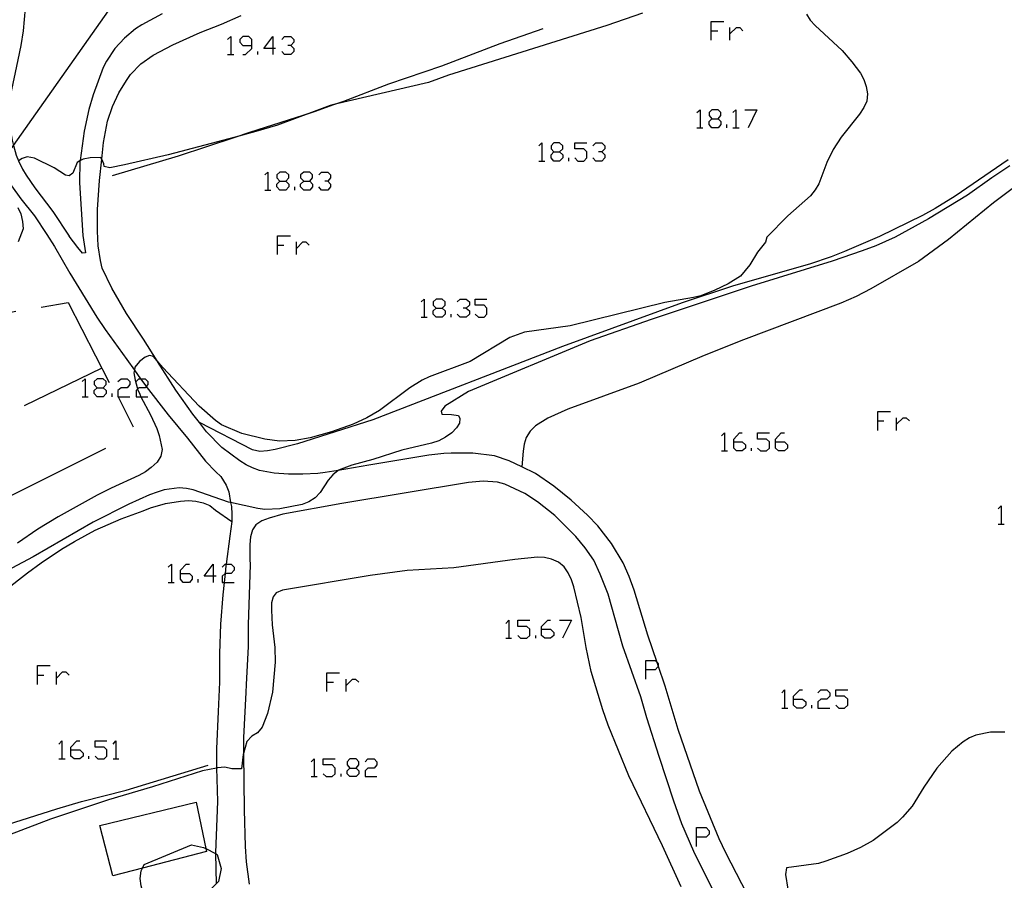
# Model space of a CAD drawing. Units: inches. Extents: x 682106 to 685829, y 4159278 to 4161670.
# Drawn here: x 683007 to 683106, y 4161238 to 4161325 of the extents above; entities that cross this region are included whole.
import ezdxf

# ---------------------------------------------------------------- set-up
doc = ezdxf.new("R2010")
doc.units = ezdxf.units.IN
doc.header["$MEASUREMENT"] = 0
doc.layers.add('Cartografia', color=7, linetype='Continuous')

# ---------------------------------------------------------------- blocks, each defined once
blk = doc.blocks.new('1496')
at = {"layer": 'Cartografia', "color": 7, "linetype": 'Continuous'}
for points in [[(683012.327, 4161251.506), (683012.327, 4161251.794), (683012.943, 4161252.41), (683013.231, 4161252.41)], [(683012.327, 4161251.506), (683013.231, 4161251.506), (683013.559, 4161251.178), (683013.559, 4161250.89), (683013.231, 4161250.603), (683012.656, 4161250.603), (683012.327, 4161250.89), (683012.327, 4161251.506)]]:
    blk.add_lwpolyline(points, dxfattribs=at)
blk = doc.blocks.new('1497')
at = {"layer": 'Cartografia', "color": 7, "linetype": 'Continuous'}
for points in [[(683014.956, 4161287.722), (683015.571, 4161287.722), (683015.859, 4161288.05), (683015.859, 4161288.338), (683015.571, 4161288.625), (683014.956, 4161288.625), (683014.668, 4161288.338), (683014.668, 4161288.05), (683014.956, 4161287.722)], [(683014.956, 4161286.818), (683014.668, 4161287.147), (683014.668, 4161287.434), (683014.956, 4161287.722)]]:
    blk.add_lwpolyline(points, dxfattribs=at)
blk = doc.blocks.new('1501')
at = {"layer": 'Cartografia', "color": 7, "linetype": 'Continuous'}
for points in [[(683040.249, 4161249.7), (683040.865, 4161249.7), (683041.152, 4161250.028), (683041.152, 4161250.315), (683040.865, 4161250.603), (683040.249, 4161250.603), (683039.961, 4161250.315), (683039.961, 4161250.028), (683040.249, 4161249.7)], [(683040.249, 4161248.837), (683039.961, 4161249.125), (683039.961, 4161249.412), (683040.249, 4161249.7)]]:
    blk.add_lwpolyline(points, dxfattribs=at)
blk = doc.blocks.new('1504')
at = {"layer": 'Cartografia', "color": 7, "linetype": 'Continuous'}
for points in [[(683074.904, 4161242.801), (683074.904, 4161243.746), (683075.889, 4161243.746), (683076.177, 4161243.417), (683076.177, 4161243.089), (683075.889, 4161242.801), (683074.904, 4161242.801)], [(683074.904, 4161241.857), (683074.904, 4161242.801)]]:
    blk.add_lwpolyline(points, dxfattribs=at)
blk = doc.blocks.new('1515')
at = {"layer": 'Cartografia', "color": 7, "linetype": 'Continuous'}
for points in [[(683059.424, 4161263.578), (683059.424, 4161263.865), (683060.04, 4161264.481), (683060.327, 4161264.481)], [(683059.424, 4161263.578), (683060.327, 4161263.578), (683060.656, 4161263.249), (683060.656, 4161262.962), (683060.327, 4161262.675), (683059.753, 4161262.675), (683059.424, 4161262.962), (683059.424, 4161263.578)]]:
    blk.add_lwpolyline(points, dxfattribs=at)
blk = doc.blocks.new('1516')
at = {"layer": 'Cartografia', "color": 7, "linetype": 'Continuous'}
for points in [[(683023.291, 4161269.162), (683023.291, 4161269.491), (683023.866, 4161270.066), (683024.194, 4161270.066)], [(683023.291, 4161269.162), (683024.194, 4161269.162), (683024.481, 4161268.875), (683024.481, 4161268.587), (683024.194, 4161268.259), (683023.578, 4161268.259), (683023.291, 4161268.587), (683023.291, 4161269.162)]]:
    blk.add_lwpolyline(points, dxfattribs=at)
blk = doc.blocks.new('1517')
at = {"layer": 'Cartografia', "color": 7, "linetype": 'Continuous'}
for points in [[(683026.576, 4161268.875), (683025.672, 4161268.875), (683026.576, 4161270.066), (683026.576, 4161268.875)], [(683026.576, 4161268.875), (683026.576, 4161268.259)], [(683026.863, 4161268.875), (683026.576, 4161268.875)]]:
    blk.add_lwpolyline(points, dxfattribs=at)
blk = doc.blocks.new('1518')
at = {"layer": 'Cartografia', "color": 7, "linetype": 'Continuous'}
for points in [[(683069.853, 4161259.513), (683069.853, 4161260.457), (683070.798, 4161260.457), (683070.98, 4161260.249), (683071.085, 4161260.129), (683071.085, 4161259.939), (683071.085, 4161259.841), (683070.798, 4161259.513), (683069.853, 4161259.513)], [(683069.853, 4161258.568), (683069.853, 4161259.513)]]:
    blk.add_lwpolyline(points, dxfattribs=at)
blk = doc.blocks.new('1519')
at = {"layer": 'Cartografia', "color": 7, "linetype": 'Continuous'}
for points in [[(683048.872, 4161295.687), (683049.488, 4161295.687), (683049.775, 4161295.975), (683049.775, 4161296.303), (683049.488, 4161296.591), (683048.872, 4161296.591), (683048.584, 4161296.303), (683048.584, 4161295.975), (683048.872, 4161295.687)], [(683048.872, 4161294.784), (683048.584, 4161295.071), (683048.584, 4161295.4), (683048.872, 4161295.687)]]:
    blk.add_lwpolyline(points, dxfattribs=at)
blk = doc.blocks.new('1520')
at = {"layer": 'Cartografia', "color": 7, "linetype": 'Continuous'}
for points in [[(683033.228, 4161308.375), (683033.844, 4161308.375), (683034.131, 4161308.704), (683034.131, 4161308.991), (683033.844, 4161309.278), (683033.228, 4161309.278), (683032.94, 4161308.991), (683032.94, 4161308.704), (683033.228, 4161308.375)], [(683033.228, 4161307.472), (683032.94, 4161307.8), (683032.94, 4161308.088), (683033.228, 4161308.375)]]:
    blk.add_lwpolyline(points, dxfattribs=at)
blk = doc.blocks.new('1521')
at = {"layer": 'Cartografia', "color": 7, "linetype": 'Continuous'}
for points in [[(683035.65, 4161308.375), (683036.225, 4161308.375), (683036.512, 4161308.704), (683036.512, 4161308.991), (683036.225, 4161309.278), (683035.65, 4161309.278), (683035.322, 4161308.991), (683035.322, 4161308.704), (683035.65, 4161308.375)], [(683035.65, 4161307.472), (683035.322, 4161307.8), (683035.322, 4161308.088), (683035.65, 4161308.375)]]:
    blk.add_lwpolyline(points, dxfattribs=at)
blk = doc.blocks.new('1522')
at = {"layer": 'Cartografia', "color": 7, "linetype": 'Continuous'}
for points in [[(683084.635, 4161256.598), (683084.635, 4161256.885), (683085.251, 4161257.501), (683085.539, 4161257.501)], [(683084.635, 4161256.598), (683085.539, 4161256.598), (683085.867, 4161256.31), (683085.867, 4161255.982), (683085.539, 4161255.694), (683084.964, 4161255.694), (683084.635, 4161255.982), (683084.635, 4161256.598)]]:
    blk.add_lwpolyline(points, dxfattribs=at)
blk = doc.blocks.new('1523')
at = {"layer": 'Cartografia', "color": 7, "linetype": 'Continuous'}
for points in [[(683078.641, 4161282.301), (683078.641, 4161282.589), (683079.215, 4161283.205), (683079.503, 4161283.205)], [(683078.641, 4161282.301), (683079.503, 4161282.301), (683079.831, 4161282.014), (683079.831, 4161281.686), (683079.503, 4161281.398), (683078.928, 4161281.398), (683078.641, 4161281.686), (683078.641, 4161282.301)]]:
    blk.add_lwpolyline(points, dxfattribs=at)
blk = doc.blocks.new('1524')
at = {"layer": 'Cartografia', "color": 7, "linetype": 'Continuous'}
for points in [[(683082.829, 4161282.301), (683082.829, 4161282.589), (683083.404, 4161283.205), (683083.732, 4161283.205)], [(683082.829, 4161282.301), (683083.732, 4161282.301), (683084.019, 4161282.014), (683084.019, 4161281.686), (683083.732, 4161281.398), (683083.116, 4161281.398), (683082.829, 4161281.686), (683082.829, 4161282.301)]]:
    blk.add_lwpolyline(points, dxfattribs=at)
blk = doc.blocks.new('1556')
at = {"layer": 'Cartografia', "color": 7, "linetype": 'Continuous'}
for points in [[(683030.436, 4161321.925), (683030.436, 4161322.541), (683030.148, 4161322.828), (683029.532, 4161322.828), (683029.245, 4161322.541), (683029.245, 4161322.254), (683029.532, 4161321.925), (683030.436, 4161321.925)], [(683029.532, 4161321.022), (683029.82, 4161321.022), (683030.436, 4161321.638), (683030.436, 4161321.925)]]:
    blk.add_lwpolyline(points, dxfattribs=at)
blk = doc.blocks.new('1557')
at = {"layer": 'Cartografia', "color": 7, "linetype": 'Continuous'}
for points in [[(683032.53, 4161321.638), (683031.626, 4161321.638), (683032.53, 4161322.828), (683032.53, 4161321.638)], [(683032.53, 4161321.638), (683032.53, 4161321.022)], [(683032.817, 4161321.638), (683032.53, 4161321.638)]]:
    blk.add_lwpolyline(points, dxfattribs=at)
blk = doc.blocks.new('1561')
at = {"layer": 'Cartografia', "color": 7, "linetype": 'Continuous'}
for points in [[(683076.464, 4161314.616), (683077.08, 4161314.616), (683077.368, 4161314.945), (683077.368, 4161315.232), (683077.08, 4161315.519), (683076.464, 4161315.519), (683076.177, 4161315.232), (683076.177, 4161314.945), (683076.464, 4161314.616)], [(683076.464, 4161313.713), (683076.177, 4161314.041), (683076.177, 4161314.329), (683076.464, 4161314.616)]]:
    blk.add_lwpolyline(points, dxfattribs=at)
blk = doc.blocks.new('1562')
at = {"layer": 'Cartografia', "color": 7, "linetype": 'Continuous'}
for points in [[(683060.656, 4161311.29), (683061.231, 4161311.29), (683061.559, 4161311.619), (683061.559, 4161311.906), (683061.231, 4161312.194), (683060.656, 4161312.194), (683060.369, 4161311.906), (683060.369, 4161311.619), (683060.656, 4161311.29)], [(683060.656, 4161310.387), (683060.369, 4161310.715), (683060.369, 4161311.003), (683060.656, 4161311.29)]]:
    blk.add_lwpolyline(points, dxfattribs=at)

msp = doc.modelspace()

# ---------------------------------------------------------------- linework, layer by layer
at = {"layer": 'Cartografia', "color": 7, "linetype": 'Continuous'}
for points in [[(682946.23, 4161220.439), (682959.782, 4161242.802), (682960.242, 4161243.561), (682964.039, 4161249.826), (682964.489, 4161250.569), (682966.228, 4161253.438), (682966.267, 4161253.503), (682970.138, 4161259.891), (682972.028, 4161263.009), (682972.028, 4161263.01), (682972.033, 4161263.016), (682974.134, 4161265.991), (682986.043, 4161282.856), (682986.421, 4161283.391), (683001.919, 4161305.337), (683002.454, 4161306.095), (683005.047, 4161309.766), (683006.587, 4161311.947), (683020.581, 4161331.763)], [(683007.749, 4161325.68), (683007.579, 4161323.4), (683007.339, 4161321.93), (683007.029, 4161320.49), (683006.269, 4161316.86), (683006.079, 4161315.41), (683006.079, 4161314.68), (683006.449, 4161312.46), (683006.587, 4161311.947), (683006.849, 4161310.98), (683007.108, 4161310.402), (683007.109, 4161310.4), (683007.509, 4161309.57), (683007.859, 4161308.96), (683008.729, 4161307.71), (683010.529, 4161305.33), (683012.179, 4161302.87)], [(683085.919, 4161325.08), (683086.279, 4161324.46), (683086.779, 4161323.92), (683089.489, 4161321.45), (683090.469, 4161320.31), (683091.329, 4161319.16), (683091.659, 4161318.54), (683091.909, 4161317.85), (683092.039, 4161317.11), (683091.959, 4161316.37), (683091.659, 4161315.72), (683091.229, 4161315.08), (683089.399, 4161312.77), (683088.599, 4161311.53), (683087.959, 4161310.23), (683087.169, 4161308.12), (683086.799, 4161307.49), (683086.309, 4161306.91), (683084.069, 4161304.9), (683081.969, 4161302.78), (683081.829, 4161302.28), (683081.029, 4161301.26), (683080.259, 4161300), (683079.329, 4161298.87), (683078.099, 4161298.12), (683076.739, 4161297.48), (683075.359, 4161296.92), (683074.629, 4161296.73), (683071.749, 4161296.24), (683062.279, 4161293.91), (683057.699, 4161293.28), (683056.259, 4161292.74), (683052.279, 4161290.35), (683048.189, 4161288.82), (683047.479, 4161288.49), (683046.249, 4161287.7), (683043.219, 4161285.44), (683041.949, 4161284.71), (683040.559, 4161284.08), (683038.409, 4161283.3), (683036.259, 4161282.7), (683034.759, 4161282.45), (683033.219, 4161282.37), (683031.729, 4161282.58), (683029.449, 4161283.14), (683027.419, 4161284.02), (683026.799, 4161284.43), (683025.159, 4161285.89), (683021.539, 4161289.75), (683020.976, 4161290.403), (683020.599, 4161290.84), (683020.189, 4161290.93), (683019.759, 4161290.77), (683019.189, 4161290.34), (683018.739, 4161289.77), (683018.691, 4161289.476), (683018.649, 4161289.21), (683018.769, 4161288.47), (683018.959, 4161287.74), (683019.015, 4161287.593), (683019.219, 4161287.06), (683019.345, 4161286.818), (683020.289, 4161285.02), (683020.919, 4161283.64), (683021.179, 4161282.95), (683021.479, 4161281.54), (683021.319, 4161280.88), (683020.959, 4161280.27), (683020.379, 4161279.75), (683019.809, 4161279.32), (683019.119, 4161278.93), (683016.379, 4161277.68), (683014.979, 4161276.97), (683011.049, 4161274.82), (683009.039, 4161273.58), (683006.999, 4161272.17)], [(683069.509, 4161325.18), (683065.949, 4161323.93), (683050.119, 4161318.96), (683048.099, 4161318.23), (683038.64, 4161316.022), (683038.289, 4161315.94), (683036.423, 4161315.245), (683032.999, 4161313.97), (683030.829, 4161313.33), (683028.773, 4161312.781), (683022.069, 4161310.99), (683017.709, 4161309.99), (683016.239, 4161309.69), (683015.669, 4161309.83), (683015.629, 4161310.1), (683015.42, 4161310.569), (683015.339, 4161310.75), (683014.279, 4161310.7), (683013.569, 4161310.58), (683013.249, 4161310.397), (683012.959, 4161310.23), (683012.529, 4161309.16), (683012.179, 4161308.92), (683011.799, 4161308.98), (683010.649, 4161309.7), (683008.699, 4161310.68), (683007.979, 4161310.8), (683007.449, 4161310.65), (683007.108, 4161310.402)], [(683021.479, 4161325.11), (683019.419, 4161324.01), (683018.789, 4161323.6), (683017.699, 4161322.66), (683016.749, 4161321.62), (683015.889, 4161320.38), (683015.569, 4161319.75), (683014.569, 4161317), (683014.149, 4161315.53), (683013.659, 4161313.36), (683013.259, 4161310.43), (683013.249, 4161310.4), (683013.249, 4161310.397), (683013.209, 4161308.21), (683013.539, 4161302.95), (683013.799, 4161301.2), (683013.499, 4161301.18), (683013.039, 4161301.74), (683012.179, 4161302.87)], [(683079.988, 4161237.08), (683077.838, 4161241.22), (683077.178, 4161242.63), (683075.228, 4161247.38), (683073.078, 4161253.56), (683071.788, 4161257.87), (683071.085, 4161259.939), (683070.98, 4161260.249), (683070.049, 4161262.99), (683068.669, 4161267.47), (683068.169, 4161268.84), (683067.569, 4161270.23), (683066.429, 4161272.14), (683065.039, 4161273.91), (683064.009, 4161274.98), (683062.369, 4161276.47), (683060.639, 4161277.89), (683058.799, 4161279.13), (683057.459, 4161279.82), (683056.179, 4161280.42), (683054.699, 4161280.91), (683052.559, 4161281.19), (683050.369, 4161281.19), (683049.649, 4161281.13), (683048.159, 4161280.97), (683042.159, 4161279.97), (683039.089, 4161279.45), (683039.083, 4161279.449), (683037.779, 4161279.24), (683037.039, 4161279.15), (683035.529, 4161279.08), (683034.099, 4161279.09), (683032.659, 4161279.18), (683031.939, 4161279.3), (683031.209, 4161279.46), (683030.499, 4161279.7), (683029.869, 4161280.02), (683029.229, 4161280.4), (683027.429, 4161281.74), (683025.919, 4161283.31), (683025.189, 4161284.245), (683024.529, 4161285.09), (683022.829, 4161287.48), (683021.009, 4161290.35), (683020.976, 4161290.403), (683019.609, 4161292.59), (683017.909, 4161295.14), (683016.419, 4161297.68), (683015.479, 4161299.68), (683015.289, 4161300.44), (683015.079, 4161301.9), (683014.989, 4161303.37), (683014.989, 4161305.53), (683015.199, 4161308.45), (683015.419, 4161310.56), (683015.42, 4161310.569), (683015.599, 4161312.25), (683016.009, 4161314.36), (683016.499, 4161315.83), (683017.119, 4161317.21), (683017.889, 4161318.44), (683018.299, 4161319.02), (683019.339, 4161320.11), (683020.559, 4161320.98), (683022.549, 4161322.01), (683025.259, 4161323.22), (683027.399, 4161324.06), (683029.379, 4161324.94)], [(683076.382, 4161322.459), (683076.382, 4161323.403), (683076.382, 4161324.347), (683077.655, 4161324.347)], [(683016.489, 4161308.94), (683023.119, 4161310.92), (683028.773, 4161312.781), (683030.229, 4161313.26), (683036.423, 4161315.245), (683036.719, 4161315.34), (683038.64, 4161316.022), (683039.649, 4161316.38), (683044.129, 4161318.1), (683049.449, 4161319.9), (683055.279, 4161322.14), (683058.149, 4161323.14), (683059.579, 4161323.65)], [(683076.382, 4161323.403), (683077.039, 4161323.403)], [(683078.271, 4161322.459), (683078.271, 4161323.116), (683078.271, 4161323.732)], [(683078.271, 4161323.116), (683078.928, 4161323.732), (683079.257, 4161323.732), (683079.544, 4161323.403)], [(683028.013, 4161322.541), (683028.341, 4161322.828), (683028.341, 4161321.022)], [(683033.433, 4161322.541), (683033.72, 4161322.828), (683034.336, 4161322.828), (683034.624, 4161322.541), (683034.624, 4161322.254), (683034.336, 4161321.925), (683034.049, 4161321.925)], [(683031.051, 4161321.022), (683031.051, 4161321.35)], [(683034.336, 4161321.925), (683034.624, 4161321.638), (683034.624, 4161321.35), (683034.336, 4161321.022), (683033.72, 4161321.022), (683033.433, 4161321.35)], [(683028.013, 4161321.022), (683028.341, 4161321.022), (683028.629, 4161321.022)], [(683074.945, 4161315.232), (683075.274, 4161315.519), (683075.274, 4161313.713)], [(683078.559, 4161315.232), (683078.846, 4161315.519), (683078.846, 4161313.713)], [(683079.749, 4161315.519), (683080.94, 4161315.519), (683080.078, 4161313.713)], [(683077.08, 4161314.616), (683077.368, 4161314.329), (683077.368, 4161314.041), (683077.08, 4161313.713), (683076.464, 4161313.713)], [(683074.945, 4161313.713), (683075.274, 4161313.713), (683075.561, 4161313.713)], [(683077.943, 4161313.713), (683077.943, 4161314.041)], [(683078.559, 4161313.713), (683078.846, 4161313.713), (683079.174, 4161313.713)], [(683059.137, 4161311.906), (683059.465, 4161312.194), (683059.465, 4161310.387)], [(683062.75, 4161310.715), (683063.038, 4161310.387), (683063.654, 4161310.387), (683063.941, 4161310.715), (683063.941, 4161311.29), (683063.654, 4161311.619), (683062.75, 4161311.619), (683062.75, 4161312.194), (683063.941, 4161312.194)], [(683064.557, 4161311.906), (683064.844, 4161312.194), (683065.46, 4161312.194), (683065.748, 4161311.906), (683065.748, 4161311.619), (683065.46, 4161311.29), (683065.132, 4161311.29)], [(683106.089, 4161310.49), (683100.789, 4161306.87), (683098.809, 4161305.64), (683097.519, 4161304.95), (683093.219, 4161302.83), (683089.739, 4161301.33), (683088.399, 4161300.81), (683086.239, 4161300.07), (683078.609, 4161297.92), (683073.489, 4161296.22), (683061.519, 4161291.83), (683042.529, 4161284.52), (683035.009, 4161282.12), (683032.759, 4161281.55), (683031.999, 4161281.42), (683031.249, 4161281.36), (683030.499, 4161281.52), (683025.189, 4161284.245), (683025.179, 4161284.25)], [(683061.231, 4161311.29), (683061.559, 4161311.003), (683061.559, 4161310.715), (683061.231, 4161310.387), (683060.656, 4161310.387)], [(683062.134, 4161310.387), (683062.134, 4161310.715)], [(683065.46, 4161311.29), (683065.748, 4161311.003), (683065.748, 4161310.715), (683065.46, 4161310.387), (683064.844, 4161310.387), (683064.557, 4161310.715)], [(683106.269, 4161309.91), (683104.469, 4161308.71), (683102.019, 4161306.98), (683098.129, 4161304.59), (683094.809, 4161302.78), (683092.859, 4161301.92), (683091.509, 4161301.4), (683088.499, 4161300.37), (683080.379, 4161297.88), (683070.389, 4161294.54), (683064.279, 4161292.4), (683052.109, 4161287.34), (683049.739, 4161285.88), (683049.369, 4161285.37), (683049.449, 4161285.08), (683050.419, 4161285.06), (683051.109, 4161284.93), (683051.249, 4161284.65), (683051.209, 4161284.18), (683050.919, 4161283.71), (683050.429, 4161283.2), (683049.799, 4161282.77), (683049.129, 4161282.41), (683048.409, 4161282.17), (683045.459, 4161281.47), (683042.549, 4161280.55), (683040.449, 4161279.99), (683039.109, 4161279.47), (683039.083, 4161279.449), (683038.549, 4161279.01), (683038.089, 4161278.48), (683037.289, 4161277.25), (683036.779, 4161276.71), (683036.149, 4161276.3), (683035.459, 4161276.03), (683033.249, 4161275.6), (683031.739, 4161275.56), (683031.029, 4161275.63), (683028.317, 4161276.239), (683028.089, 4161276.29), (683024.579, 4161277.5), (683023.889, 4161277.66), (683023.179, 4161277.72), (683021.659, 4161277.5), (683020.969, 4161277.29), (683020.199, 4161277.01), (683018.129, 4161276.09), (683014.569, 4161274.28), (683008.559, 4161270.82), (683006.439, 4161269.68)], [(683059.137, 4161310.387), (683059.465, 4161310.387), (683059.753, 4161310.387)], [(683005.629, 4161308.96), (683007.339, 4161306.62), (683008.689, 4161304.9), (683009.939, 4161303.04), (683010.689, 4161301.83), (683012.219, 4161299.17), (683013.759, 4161296.69), (683014.929, 4161294.79), (683015.769, 4161293.53), (683017.939, 4161290.55), (683018.689, 4161289.48), (683018.691, 4161289.476), (683019.302, 4161288.625), (683019.729, 4161288.03), (683019.87, 4161287.848), (683022.079, 4161285.02), (683023.989, 4161282.69), (683025.799, 4161280.38), (683026.829, 4161279.3), (683027.339, 4161278.84), (683027.869, 4161277.99), (683028.139, 4161277.3), (683028.317, 4161276.239), (683028.319, 4161276.23), (683028.389, 4161275.83), (683028.449, 4161275.08), (683028.449, 4161274.35), (683028.239, 4161272.88), (683027.87, 4161270.066), (683027.849, 4161269.9), (683027.772, 4161269.162), (683027.679, 4161268.259), (683027.549, 4161267), (683027.299, 4161264.07), (683027.218, 4161261.14), (683027.208, 4161258.28), (683027.058, 4161255.34), (683026.918, 4161251.61), (683026.918, 4161249.697), (683026.918, 4161249.69), (683026.928, 4161248.63), (683027.008, 4161246.34), (683026.788, 4161241.26), (683026.791, 4161241.153), (683026.877, 4161238.131)], [(683031.749, 4161308.991), (683032.037, 4161309.278), (683032.037, 4161307.472)], [(683037.128, 4161308.991), (683037.416, 4161309.278), (683038.032, 4161309.278), (683038.319, 4161308.991), (683038.319, 4161308.704), (683038.032, 4161308.375), (683037.744, 4161308.375)], [(683033.844, 4161308.375), (683034.131, 4161308.088), (683034.131, 4161307.8), (683033.844, 4161307.472), (683033.228, 4161307.472)], [(683034.747, 4161307.472), (683034.747, 4161307.8)], [(683036.225, 4161308.375), (683036.512, 4161308.088), (683036.512, 4161307.8), (683036.225, 4161307.472), (683035.65, 4161307.472)], [(683038.032, 4161308.375), (683038.319, 4161308.088), (683038.319, 4161307.8), (683038.032, 4161307.472), (683037.416, 4161307.472), (683037.128, 4161307.8)], [(683107.579, 4161308.42), (683104.629, 4161306.22), (683100.119, 4161302.55), (683097.139, 4161300.34), (683092.369, 4161297.6), (683090.889, 4161296.84), (683089.359, 4161296.17), (683079.609, 4161292.51), (683075.679, 4161290.93), (683069.199, 4161288.19), (683062.039, 4161285.58), (683060.039, 4161284.68), (683058.799, 4161283.9), (683058.269, 4161283.39), (683057.889, 4161282.75), (683057.669, 4161282.08), (683057.569, 4161281.37), (683057.459, 4161279.82)], [(683031.749, 4161307.472), (683032.037, 4161307.472), (683032.324, 4161307.472)], [(683007.019, 4161305.75), (683007.319, 4161305.1), (683007.499, 4161304.34), (683007.559, 4161303.62), (683007.079, 4161302.3)], [(683033.022, 4161301.025), (683033.022, 4161301.97), (683033.022, 4161302.914), (683034.295, 4161302.914)], [(683033.022, 4161301.97), (683033.638, 4161301.97)], [(683034.911, 4161301.025), (683034.911, 4161301.641), (683034.911, 4161302.298)], [(683034.911, 4161301.641), (683035.527, 4161302.298), (683035.855, 4161302.298), (683036.184, 4161301.97)], [(683009.379, 4161295.78), (683012.069, 4161296.23), (683016.169, 4161288.25)], [(683047.393, 4161296.303), (683047.681, 4161296.591), (683047.681, 4161294.784)], [(683049.488, 4161295.687), (683049.775, 4161295.4), (683049.775, 4161295.071), (683049.488, 4161294.784), (683048.872, 4161294.784)], [(683050.966, 4161296.303), (683051.294, 4161296.591), (683051.869, 4161296.591), (683052.198, 4161296.303), (683052.198, 4161295.975), (683051.869, 4161295.687), (683051.582, 4161295.687)], [(683051.869, 4161295.687), (683052.198, 4161295.4), (683052.198, 4161295.071), (683051.869, 4161294.784), (683051.294, 4161294.784), (683050.966, 4161295.071)], [(683052.772, 4161295.071), (683053.101, 4161294.784), (683053.676, 4161294.784), (683053.963, 4161295.071), (683053.963, 4161295.687), (683053.676, 4161295.975), (683052.772, 4161295.975), (683052.772, 4161296.591), (683053.963, 4161296.591)], [(683015.809, 4161281.63), (683002.149, 4161274.83), (683000.122, 4161282.342), (682998.649, 4161287.8), (683001.189, 4161294.29), (683006.839, 4161295.36)], [(683047.393, 4161294.784), (683047.681, 4161294.784), (683047.968, 4161294.784)], [(683050.391, 4161294.784), (683050.391, 4161295.071)], [(683015.429, 4161289.69), (683007.649, 4161285.92)], [(683013.477, 4161288.338), (683013.765, 4161288.625), (683013.765, 4161286.818)], [(683017.05, 4161288.338), (683017.378, 4161288.625), (683017.953, 4161288.625), (683018.24, 4161288.338), (683018.24, 4161288.05), (683017.953, 4161287.722), (683017.378, 4161287.722), (683017.05, 4161287.434), (683017.05, 4161286.878), (683017.05, 4161286.818), (683017.079, 4161286.818), (683018.24, 4161286.818)], [(683018.856, 4161288.338), (683019.144, 4161288.625), (683019.302, 4161288.625), (683019.76, 4161288.625), (683020.047, 4161288.338), (683020.047, 4161288.05), (683019.87, 4161287.848), (683019.76, 4161287.722), (683019.144, 4161287.722), (683019.015, 4161287.593), (683018.856, 4161287.434), (683018.856, 4161286.818), (683019.345, 4161286.818), (683020.047, 4161286.818)], [(683013.477, 4161286.818), (683013.765, 4161286.818), (683014.052, 4161286.818)], [(683015.571, 4161287.722), (683015.859, 4161287.434), (683015.859, 4161287.147), (683015.571, 4161286.818), (683014.956, 4161286.818)], [(683016.475, 4161286.818), (683016.475, 4161287.147)], [(683017.019, 4161286.94), (683017.05, 4161286.878), (683017.079, 4161286.818), (683018.579, 4161283.82)], [(683093.053, 4161283.451), (683093.053, 4161284.395), (683093.053, 4161285.34), (683094.326, 4161285.34)], [(683093.053, 4161284.395), (683093.669, 4161284.395)], [(683094.942, 4161283.451), (683094.942, 4161284.067), (683094.942, 4161284.724)], [(683094.942, 4161284.067), (683095.599, 4161284.724), (683095.886, 4161284.724), (683096.214, 4161284.395)], [(683077.409, 4161282.917), (683077.737, 4161283.205), (683077.737, 4161281.398)], [(683081.022, 4161281.686), (683081.309, 4161281.398), (683081.925, 4161281.398), (683082.213, 4161281.686), (683082.213, 4161282.301), (683081.925, 4161282.589), (683081.022, 4161282.589), (683081.022, 4161283.205), (683082.213, 4161283.205)], [(683077.409, 4161281.398), (683077.737, 4161281.398), (683078.025, 4161281.398)], [(683080.406, 4161281.398), (683080.406, 4161281.686)], [(683079.718, 4161231.18), (683074.658, 4161241.36), (683073.468, 4161244.11), (683072.638, 4161246.37), (683071.188, 4161250.84), (683069.938, 4161254.73), (683069.348, 4161256.82), (683067.559, 4161261.87), (683067.119, 4161263.41), (683066.089, 4161267.07), (683065.299, 4161269.09), (683064.639, 4161270.47), (683063.799, 4161271.7), (683062.849, 4161272.85), (683060.739, 4161274.95), (683059.019, 4161276.31), (683057.759, 4161277.13), (683055.749, 4161278.07), (683055.019, 4161278.29), (683053.569, 4161278.38), (683052.099, 4161278.26), (683039.449, 4161276.15), (683033.549, 4161275.08), (683032.159, 4161274.69), (683031.439, 4161274.42), (683030.839, 4161274.02), (683030.499, 4161273.5), (683030.319, 4161272.8), (683030.229, 4161272.06), (683030.229, 4161270.57)], [(683003.428, 4161265.68), (683008.009, 4161269.21), (683009.359, 4161270.2), (683011.409, 4161271.57), (683012.709, 4161272.36), (683014.769, 4161273.47), (683017.379, 4161274.6), (683019.579, 4161275.42), (683020.289, 4161275.72), (683021.799, 4161276.13), (683023.309, 4161276.38), (683024.089, 4161276.45), (683024.829, 4161276.39), (683025.559, 4161276.21), (683026.239, 4161275.95), (683026.799, 4161275.47), (683028.449, 4161274.35)], [(683105.084, 4161275.608), (683105.412, 4161275.896), (683105.412, 4161274.089)], [(683105.084, 4161274.089), (683105.412, 4161274.089), (683105.699, 4161274.089)], [(683073.388, 4161237.81), (683071.518, 4161241.93), (683068.138, 4161248.93), (683066.078, 4161253.97), (683065.548, 4161255.52), (683064.399, 4161259.34), (683063.879, 4161261.75), (683063.379, 4161264.76), (683062.649, 4161267.83), (683062.419, 4161268.52), (683062.089, 4161269.2), (683061.689, 4161269.8), (683061.119, 4161270.28), (683060.429, 4161270.59), (683059.709, 4161270.74), (683058.999, 4161270.78), (683056.759, 4161270.56), (683050.639, 4161269.72), (683045.969, 4161269.46), (683042.289, 4161268.94), (683033.509, 4161267.47), (683032.859, 4161267.21), (683032.559, 4161266.8), (683032.419, 4161266.2), (683032.419, 4161265.47), (683032.479, 4161264.02), (683032.729, 4161261.75), (683032.768, 4161260.27), (683032.508, 4161257.28), (683032.008, 4161255.16), (683031.478, 4161253.8), (683031.018, 4161253.23), (683030.438, 4161252.89), (683029.948, 4161252.36), (683029.618, 4161251.159), (683029.588, 4161251.05), (683029.408, 4161249.62), (683028.438, 4161249.61), (683027.738, 4161249.77), (683026.988, 4161249.71), (683026.918, 4161249.697), (683025.518, 4161249.43), (683020.498, 4161247.81), (683016.098, 4161246.53), (683010.308, 4161244.59), (683003.198, 4161241.89)], [(683030.229, 4161270.57), (683030.259, 4161270.03), (683030.068, 4161264.04), (683030.068, 4161261.86), (683029.888, 4161258.06), (683029.838, 4161257.26), (683029.608, 4161252.76), (683029.618, 4161251.16), (683029.618, 4161251.159), (683029.658, 4161245.53), (683029.788, 4161241.85), (683029.888, 4161240.32), (683030.168, 4161238.08)], [(683022.059, 4161269.778), (683022.387, 4161270.066), (683022.387, 4161268.259)], [(683027.479, 4161269.778), (683027.766, 4161270.066), (683027.87, 4161270.066), (683028.382, 4161270.066), (683028.67, 4161269.778), (683028.67, 4161269.491), (683028.382, 4161269.162), (683027.772, 4161269.162), (683027.766, 4161269.162), (683027.479, 4161268.875), (683027.479, 4161268.259), (683027.679, 4161268.259), (683028.67, 4161268.259)], [(683022.059, 4161268.259), (683022.387, 4161268.259), (683022.675, 4161268.259)], [(683025.056, 4161268.259), (683025.056, 4161268.587)], [(683055.852, 4161264.153), (683056.139, 4161264.481), (683056.139, 4161262.675)], [(683057.043, 4161262.962), (683057.33, 4161262.675), (683057.946, 4161262.675), (683058.233, 4161262.962), (683058.233, 4161263.578), (683057.946, 4161263.865), (683057.043, 4161263.865), (683057.043, 4161264.481), (683058.233, 4161264.481)], [(683061.231, 4161264.481), (683062.421, 4161264.481), (683061.518, 4161262.675)], [(683055.852, 4161262.675), (683056.139, 4161262.675), (683056.427, 4161262.675)], [(683058.849, 4161262.675), (683058.849, 4161262.962)], [(683009.002, 4161258.035), (683009.002, 4161258.979), (683009.002, 4161259.965), (683010.274, 4161259.965)], [(683010.89, 4161258.035), (683010.89, 4161258.692), (683010.89, 4161259.308)], [(683010.89, 4161258.692), (683011.506, 4161259.308), (683011.835, 4161259.308), (683012.163, 4161258.979)], [(683009.002, 4161258.979), (683009.617, 4161258.979)], [(683037.949, 4161257.337), (683037.949, 4161258.281), (683037.949, 4161259.226), (683039.222, 4161259.226)], [(683037.949, 4161258.281), (683038.606, 4161258.281)], [(683039.879, 4161257.337), (683039.879, 4161257.953), (683039.879, 4161258.569)], [(683039.879, 4161257.953), (683040.495, 4161258.569), (683040.824, 4161258.569), (683041.152, 4161258.281)], [(683083.445, 4161257.213), (683083.732, 4161257.501), (683083.732, 4161255.694)], [(683087.058, 4161257.213), (683087.345, 4161257.501), (683087.961, 4161257.501), (683088.249, 4161257.213), (683088.249, 4161256.885), (683087.961, 4161256.597), (683087.345, 4161256.598), (683087.058, 4161256.31), (683087.058, 4161255.694), (683088.249, 4161255.694)], [(683088.864, 4161255.982), (683089.152, 4161255.694), (683089.727, 4161255.694), (683090.055, 4161255.982), (683090.055, 4161256.597), (683089.727, 4161256.885), (683088.864, 4161256.885), (683088.865, 4161257.501), (683090.055, 4161257.501)], [(683083.444, 4161255.694), (683083.732, 4161255.694), (683084.06, 4161255.694)], [(683086.442, 4161255.694), (683086.442, 4161255.982)], [(683011.137, 4161252.081), (683011.424, 4161252.41), (683011.424, 4161250.603)], [(683014.75, 4161250.89), (683015.037, 4161250.603), (683015.653, 4161250.603), (683015.941, 4161250.89), (683015.941, 4161251.506), (683015.653, 4161251.794), (683014.75, 4161251.794), (683014.75, 4161252.41), (683015.941, 4161252.41)], [(683016.557, 4161252.081), (683016.844, 4161252.41), (683016.844, 4161250.603)], [(683105.768, 4161253.27), (683104.338, 4161253.29), (683102.878, 4161252.99), (683102.218, 4161252.73), (683101.588, 4161252.32), (683100.468, 4161251.39), (683098.948, 4161249.69), (683097.648, 4161247.78), (683096.498, 4161245.89), (683095.528, 4161244.77), (683094.978, 4161244.25), (683092.598, 4161242.47), (683091.318, 4161241.75), (683089.988, 4161241.14), (683087.868, 4161240.38), (683087.138, 4161240.17), (683083.938, 4161239.71), (683083.808, 4161239.05), (683084.988, 4161231.72)], [(683011.137, 4161250.603), (683011.424, 4161250.603), (683011.753, 4161250.603)], [(683014.134, 4161250.603), (683014.134, 4161250.89)], [(683016.557, 4161250.603), (683016.844, 4161250.603), (683017.132, 4161250.603)], [(683036.389, 4161250.315), (683036.676, 4161250.603), (683036.676, 4161248.837)], [(683037.58, 4161249.125), (683037.867, 4161248.837), (683038.483, 4161248.837), (683038.77, 4161249.125), (683038.77, 4161249.7), (683038.483, 4161250.028), (683037.58, 4161250.028), (683037.58, 4161250.603), (683038.77, 4161250.603)], [(683041.768, 4161250.315), (683042.055, 4161250.603), (683042.671, 4161250.603), (683042.959, 4161250.315), (683042.959, 4161250.028), (683042.671, 4161249.7), (683042.055, 4161249.7), (683041.768, 4161249.412), (683041.768, 4161248.837), (683042.959, 4161248.837)], [(682996.478, 4161240.98), (683003.858, 4161243.39), (683010.928, 4161245.63), (683013.388, 4161246.35), (683017.878, 4161247.49), (683026.068, 4161249.98)], [(683040.865, 4161249.7), (683041.152, 4161249.412), (683041.152, 4161249.125), (683040.865, 4161248.837), (683040.249, 4161248.837)], [(683036.389, 4161248.837), (683036.676, 4161248.837), (683036.964, 4161248.837)], [(683039.386, 4161248.837), (683039.386, 4161249.125)], [(683016.518, 4161238.91), (683015.248, 4161243.95), (683024.858, 4161246.28), (683025.824, 4161241.657), (683025.888, 4161241.35), (683019.497, 4161239.686), (683016.518, 4161238.91)], [(683026.877, 4161238.131), (683025.008, 4161236.28), (683024.268, 4161235.98), (683022.728, 4161235.72), (683022.018, 4161235.78), (683021.258, 4161235.96), (683020.608, 4161236.25), (683020.018, 4161236.7), (683019.548, 4161237.29), (683019.358, 4161237.92), (683019.258, 4161238.67), (683019.378, 4161239.42), (683019.497, 4161239.686), (683019.668, 4161240.07), (683024.388, 4161242.01), (683025.608, 4161241.77), (683025.824, 4161241.657), (683026.791, 4161241.153), (683026.968, 4161241.06), (683027.378, 4161239.64), (683027.108, 4161238.36), (683026.877, 4161238.131)]]:
    msp.add_lwpolyline(points, dxfattribs=at)

# ---------------------------------------------------------------- block references
at = {"layer": 'Cartografia'}
for name in ['1556', '1557', '1561', '1562', '1520', '1521', '1519', '1497', '1523', '1524', '1516', '1517', '1515', '1518', '1522', '1496', '1501', '1504']:
    msp.add_blockref(name, (0, 0), dxfattribs=at)

doc.saveas('drawing.dxf')
